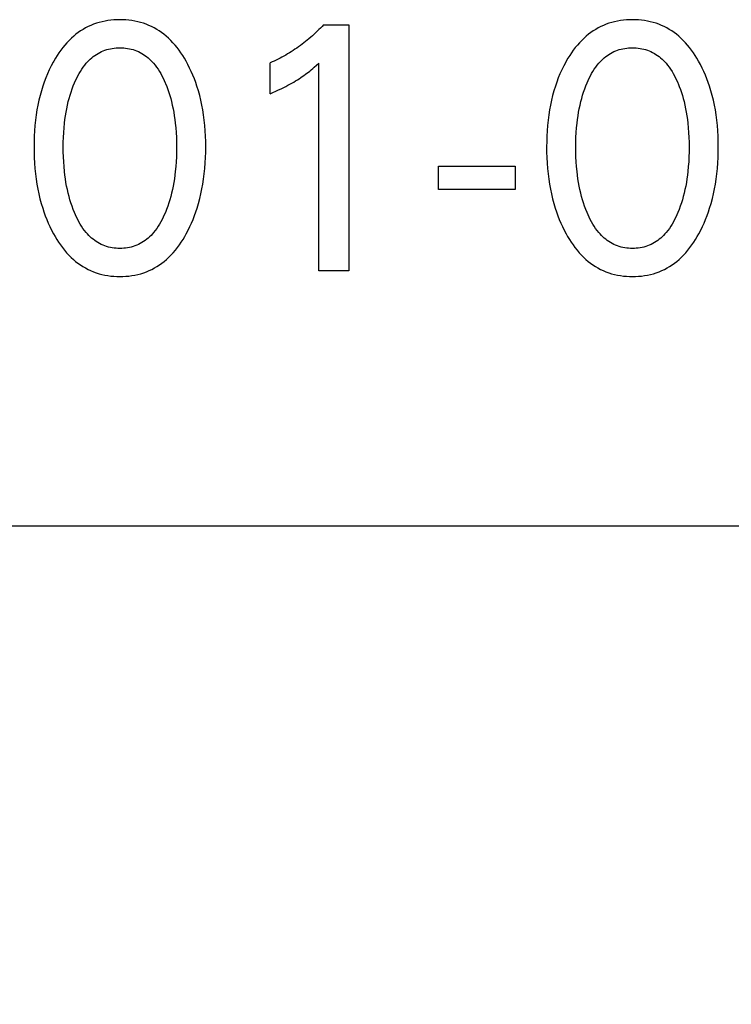
# Model space of a CAD drawing. Extents: x 0 to 594, y 0 to 420.
# Drawn here: x 265 to 270, y 207 to 213 of the extents above; entities that cross this region are included whole.
import ezdxf
from ezdxf.enums import TextEntityAlignment as Align

# ---------------------------------------------------------------- set-up
doc = ezdxf.new("R2010")
doc.units = 0
doc.header["$LTSCALE"] = 32.67
doc.layers.add('10000_FRONT', color=7, linetype='CONTINUOUS')
doc.layers.add('10100_DIM_FRONT', color=7, linetype='CONTINUOUS')
doc.dimstyles.get("Standard").update_dxf_attribs({"dimtxt": 2.5, "dimasz": 2.5, "dimexe": 1.25, "dimexo": 0.625, "dimtad": 1, "dimcen": 2.5, "dimazin": 3, "dimtfac": 1, "dimtmove": 0, "dimatfit": 3})

# ---------------------------------------------------------------- blocks, each defined once
blk = doc.blocks.new('*D2')
at = {"layer": '10100_DIM_FRONT', "color": 7, "linetype": 'CONTINUOUS'}
for p, q in [((285.2407, 212.7757), (285.2407, 199.9268)), ((245.2407, 209.9757), (245.2407, 199.9268)), ((245.2407, 201.9268), (265.2407, 201.9268)), ((285.2407, 201.9268), (265.2407, 201.9268))]:
    blk.add_line(p, q, dxfattribs=at)
for points in [[(248.7407, 202.4268), (245.2407, 201.9268), (248.7407, 201.4268)], [(281.7407, 201.4268), (285.2407, 201.9268), (281.7407, 202.4268)]]:
    blk.add_solid(points, dxfattribs=at)
blk.add_text('40', height=3.5, dxfattribs=at).set_placement((262.6685, 202.8018), (268.1685, 202.8018), align=Align.FIT)

msp = doc.modelspace()

# ---------------------------------------------------------------- linework, layer by layer
at = {"layer": '10000_FRONT', "color": 7, "linetype": 'CONTINUOUS'}
for p, q in [((265.5283, 213.4119), (265.5102, 213.4035)), ((265.5467, 213.4194), (265.5283, 213.4119)), ((265.566, 213.4263), (265.5467, 213.4194)), ((265.5856, 213.4322), (265.566, 213.4263)), ((265.6054, 213.4373), (265.5856, 213.4322)), ((265.6255, 213.4416), (265.6054, 213.4373)), ((265.6457, 213.445), (265.6255, 213.4416)), ((265.6661, 213.4477), (265.6457, 213.445)), ((265.6866, 213.4495), (265.6661, 213.4477)), ((265.7072, 213.4506), (265.6866, 213.4495)), ((265.7278, 213.451), (265.7072, 213.4506)), ((265.7485, 213.4507), (265.7278, 213.451)), ((265.7691, 213.4496), (265.7485, 213.4507)), ((265.7896, 213.4477), (265.7691, 213.4496)), ((265.8101, 213.4451), (265.7896, 213.4477)), ((265.8304, 213.4416), (265.8101, 213.4451)), ((265.8505, 213.4374), (265.8304, 213.4416)), ((265.8704, 213.4323), (265.8505, 213.4374)), ((265.89, 213.4263), (265.8704, 213.4323)), ((265.9094, 213.4194), (265.89, 213.4263)), ((265.9278, 213.4119), (265.9094, 213.4194)), ((265.9459, 213.4035), (265.9278, 213.4119)), ((267.1272, 213.4161), (267.1166, 213.4048)), ((267.1272, 213.4161), (267.3007, 213.4161)), ((267.3007, 213.4161), (267.3007, 211.7257)), ((269.0502, 213.4119), (269.0321, 213.4035)), ((269.0687, 213.4194), (269.0502, 213.4119)), ((269.0879, 213.4263), (269.0687, 213.4194)), ((269.1075, 213.4322), (269.0879, 213.4263)), ((269.1274, 213.4373), (269.1075, 213.4322)), ((269.1474, 213.4416), (269.1274, 213.4373)), ((269.1677, 213.445), (269.1474, 213.4416)), ((269.1881, 213.4477), (269.1677, 213.445)), ((269.2086, 213.4495), (269.1881, 213.4477)), ((269.2291, 213.4506), (269.2086, 213.4495)), ((269.2497, 213.451), (269.2291, 213.4506)), ((269.2704, 213.4507), (269.2497, 213.451)), ((269.291, 213.4496), (269.2704, 213.4507)), ((269.3116, 213.4477), (269.291, 213.4496)), ((269.332, 213.4451), (269.3116, 213.4477)), ((269.3523, 213.4416), (269.332, 213.4451)), ((269.3724, 213.4374), (269.3523, 213.4416)), ((269.3923, 213.4323), (269.3724, 213.4374)), ((269.412, 213.4263), (269.3923, 213.4323)), ((269.4313, 213.4194), (269.412, 213.4263)), ((269.4497, 213.4119), (269.4313, 213.4194)), ((269.4679, 213.4035), (269.4497, 213.4119)), ((265.4257, 213.3505), (265.4102, 213.3378)), ((265.4417, 213.3625), (265.4257, 213.3505)), ((265.4582, 213.3738), (265.4417, 213.3625)), ((265.4751, 213.3844), (265.4582, 213.3738)), ((265.4925, 213.3944), (265.4751, 213.3844)), ((265.5102, 213.4035), (265.4925, 213.3944)), ((265.9637, 213.3944), (265.9459, 213.4035)), ((265.981, 213.3845), (265.9637, 213.3944)), ((265.9979, 213.3738), (265.981, 213.3845)), ((266.0144, 213.3625), (265.9979, 213.3738)), ((266.0304, 213.3505), (266.0144, 213.3625)), ((266.0459, 213.3379), (266.0304, 213.3505)), ((267.0617, 213.3509), (267.0502, 213.3405)), ((267.073, 213.3614), (267.0617, 213.3509)), ((267.0841, 213.372), (267.073, 213.3614)), ((267.0951, 213.3828), (267.0841, 213.372)), ((267.1059, 213.3938), (267.0951, 213.3828)), ((267.1166, 213.4048), (267.1059, 213.3938)), ((268.9477, 213.3505), (268.9322, 213.3378)), ((268.9637, 213.3625), (268.9477, 213.3505)), ((268.9801, 213.3738), (268.9637, 213.3625)), ((268.997, 213.3844), (268.9801, 213.3738)), ((269.0144, 213.3944), (268.997, 213.3844)), ((269.0321, 213.4035), (269.0144, 213.3944)), ((269.4856, 213.3944), (269.4679, 213.4035)), ((269.5029, 213.3845), (269.4856, 213.3944)), ((269.5199, 213.3738), (269.5029, 213.3845)), ((269.5363, 213.3625), (269.5199, 213.3738)), ((269.5523, 213.3505), (269.5363, 213.3625)), ((269.5678, 213.3379), (269.5523, 213.3505)), ((265.3491, 213.2765), (265.3351, 213.2593)), ((265.3639, 213.2932), (265.3491, 213.2765)), ((265.3792, 213.3092), (265.3639, 213.2932)), ((265.3953, 213.3246), (265.3792, 213.3092)), ((265.4102, 213.3378), (265.3953, 213.3246)), ((266.0608, 213.3246), (266.0459, 213.3379)), ((266.0768, 213.3092), (266.0608, 213.3246)), ((266.0921, 213.2932), (266.0768, 213.3092)), ((266.1068, 213.2765), (266.0921, 213.2932)), ((266.1208, 213.2593), (266.1068, 213.2765)), ((266.9797, 213.2825), (266.9677, 213.2736)), ((266.9917, 213.2917), (266.9797, 213.2825)), ((267.0035, 213.301), (266.9917, 213.2917)), ((267.0151, 213.3104), (267.0035, 213.301)), ((267.027, 213.3203), (267.0151, 213.3104)), ((267.0387, 213.3303), (267.027, 213.3203)), ((267.0502, 213.3405), (267.0387, 213.3303)), ((268.8711, 213.2765), (268.857, 213.2593)), ((268.8858, 213.2932), (268.8711, 213.2765)), ((268.9012, 213.3092), (268.8858, 213.2932)), ((268.9172, 213.3246), (268.9012, 213.3092)), ((268.9322, 213.3378), (268.9172, 213.3246)), ((269.5828, 213.3246), (269.5678, 213.3379)), ((269.5988, 213.3092), (269.5828, 213.3246)), ((269.6141, 213.2932), (269.5988, 213.3092)), ((269.6287, 213.2765), (269.6141, 213.2932)), ((269.6427, 213.2593), (269.6287, 213.2765)), ((265.3087, 213.2234), (265.2964, 213.2048)), ((265.3216, 213.2416), (265.3087, 213.2234)), ((265.3351, 213.2593), (265.3216, 213.2416)), ((265.5554, 213.2051), (265.5662, 213.2125)), ((265.5662, 213.2125), (265.5774, 213.2194)), ((265.5774, 213.2194), (265.5889, 213.2258)), ((265.5889, 213.2258), (265.6007, 213.2316)), ((265.6007, 213.2316), (265.6126, 213.2368)), ((265.6126, 213.2368), (265.6248, 213.2414)), ((265.6248, 213.2414), (265.6372, 213.2454)), ((265.6372, 213.2454), (265.6498, 213.2489)), ((265.6498, 213.2489), (265.6626, 213.2518)), ((265.6626, 213.2518), (265.6755, 213.2541)), ((265.6755, 213.2541), (265.6885, 213.2559)), ((265.6885, 213.2559), (265.7015, 213.2572)), ((265.7015, 213.2572), (265.7147, 213.258)), ((265.7147, 213.258), (265.7278, 213.2582)), ((265.7278, 213.2582), (265.741, 213.258)), ((265.741, 213.258), (265.7541, 213.2572)), ((265.7541, 213.2572), (265.7672, 213.2559)), ((265.7672, 213.2559), (265.7802, 213.2541)), ((265.7802, 213.2541), (265.7931, 213.2518)), ((265.7931, 213.2518), (265.8058, 213.2489)), ((265.8058, 213.2489), (265.8184, 213.2454)), ((265.8184, 213.2454), (265.8308, 213.2414)), ((265.8308, 213.2414), (265.843, 213.2368)), ((265.843, 213.2368), (265.8549, 213.2316)), ((265.8549, 213.2316), (265.8667, 213.2258)), ((265.8667, 213.2258), (265.8782, 213.2194)), ((265.8782, 213.2194), (265.8894, 213.2125)), ((265.8894, 213.2125), (265.9003, 213.2051)), ((266.1342, 213.2416), (266.1208, 213.2593)), ((266.147, 213.2234), (266.1342, 213.2416)), ((266.1593, 213.2048), (266.147, 213.2234)), ((266.8802, 213.2156), (266.8673, 213.2081)), ((266.893, 213.2233), (266.8802, 213.2156)), ((266.9057, 213.2312), (266.893, 213.2233)), ((266.9183, 213.2394), (266.9057, 213.2312)), ((266.9309, 213.2477), (266.9183, 213.2394)), ((266.9433, 213.2561), (266.9309, 213.2477)), ((266.9555, 213.2648), (266.9433, 213.2561)), ((266.9677, 213.2736), (266.9555, 213.2648)), ((268.8307, 213.2234), (268.8184, 213.2048)), ((268.8435, 213.2416), (268.8307, 213.2234)), ((268.857, 213.2593), (268.8435, 213.2416)), ((269.0773, 213.2051), (269.0882, 213.2125)), ((269.0882, 213.2125), (269.0994, 213.2194)), ((269.0994, 213.2194), (269.1109, 213.2258)), ((269.1109, 213.2258), (269.1226, 213.2316)), ((269.1226, 213.2316), (269.1346, 213.2368)), ((269.1346, 213.2368), (269.1468, 213.2414)), ((269.1468, 213.2414), (269.1592, 213.2454)), ((269.1592, 213.2454), (269.1718, 213.2489)), ((269.1718, 213.2489), (269.1845, 213.2518)), ((269.1845, 213.2518), (269.1974, 213.2541)), ((269.1974, 213.2541), (269.2104, 213.2559)), ((269.2104, 213.2559), (269.2235, 213.2572)), ((269.2235, 213.2572), (269.2366, 213.258)), ((269.2366, 213.258), (269.2497, 213.2582)), ((269.2497, 213.2582), (269.2629, 213.258)), ((269.2629, 213.258), (269.276, 213.2572)), ((269.276, 213.2572), (269.2891, 213.2559)), ((269.2891, 213.2559), (269.3021, 213.2541)), ((269.3021, 213.2541), (269.315, 213.2518)), ((269.315, 213.2518), (269.3277, 213.2489)), ((269.3277, 213.2489), (269.3403, 213.2454)), ((269.3403, 213.2454), (269.3527, 213.2414)), ((269.3527, 213.2414), (269.3649, 213.2368)), ((269.3649, 213.2368), (269.3768, 213.2316)), ((269.3768, 213.2316), (269.3886, 213.2258)), ((269.3886, 213.2258), (269.4001, 213.2194)), ((269.4001, 213.2194), (269.4113, 213.2125)), ((269.4113, 213.2125), (269.4222, 213.2051)), ((269.6562, 213.2416), (269.6427, 213.2593)), ((269.669, 213.2234), (269.6562, 213.2416)), ((269.6812, 213.2048), (269.669, 213.2234)), ((265.2695, 213.1595), (265.2554, 213.133)), ((265.2735, 213.1667), (265.2695, 213.1595)), ((265.2847, 213.1859), (265.2735, 213.1667)), ((265.2964, 213.2048), (265.2847, 213.1859)), ((265.4858, 213.1383), (265.497, 213.1517)), ((265.497, 213.1517), (265.5058, 213.1615)), ((265.5058, 213.1615), (265.515, 213.1709)), ((265.515, 213.1709), (265.5246, 213.1801)), ((265.5246, 213.1801), (265.5345, 213.1888)), ((265.5345, 213.1888), (265.5448, 213.1972)), ((265.5448, 213.1972), (265.5554, 213.2051)), ((265.9003, 213.2051), (265.9108, 213.1972)), ((265.9108, 213.1972), (265.9211, 213.1888)), ((265.9211, 213.1888), (265.931, 213.1801)), ((265.931, 213.1801), (265.9406, 213.1709)), ((265.9406, 213.1709), (265.9498, 213.1615)), ((265.9498, 213.1615), (265.9587, 213.1517)), ((265.9587, 213.1517), (265.9698, 213.1383)), ((266.171, 213.1859), (266.1593, 213.2048)), ((266.1821, 213.1667), (266.171, 213.1859)), ((266.195, 213.143), (266.1821, 213.1667)), ((266.2072, 213.1189), (266.195, 213.143)), ((266.7743, 213.1606), (266.7607, 213.1546)), ((266.7607, 212.9426), (266.7607, 213.1546)), ((266.7879, 213.1668), (266.7743, 213.1606)), ((266.8014, 213.1732), (266.7879, 213.1668)), ((266.8148, 213.1798), (266.8014, 213.1732)), ((266.8281, 213.1866), (266.8148, 213.1798)), ((266.8413, 213.1935), (266.8281, 213.1866)), ((266.8543, 213.2007), (266.8413, 213.1935)), ((266.8673, 213.2081), (266.8543, 213.2007)), ((267.0794, 213.1386), (267.0957, 213.1534)), ((267.0957, 211.7257), (267.0957, 213.1534)), ((268.7914, 213.1595), (268.7773, 213.133)), ((268.7954, 213.1667), (268.7914, 213.1595)), ((268.8066, 213.1859), (268.7954, 213.1667)), ((268.8184, 213.2048), (268.8066, 213.1859)), ((269.0078, 213.1383), (269.0189, 213.1517)), ((269.0189, 213.1517), (269.0278, 213.1615)), ((269.0278, 213.1615), (269.037, 213.1709)), ((269.037, 213.1709), (269.0465, 213.1801)), ((269.0465, 213.1801), (269.0565, 213.1888)), ((269.0565, 213.1888), (269.0667, 213.1972)), ((269.0667, 213.1972), (269.0773, 213.2051)), ((269.4222, 213.2051), (269.4328, 213.1972)), ((269.4328, 213.1972), (269.443, 213.1888)), ((269.443, 213.1888), (269.4529, 213.1801)), ((269.4529, 213.1801), (269.4625, 213.1709)), ((269.4625, 213.1709), (269.4717, 213.1615)), ((269.4717, 213.1615), (269.4806, 213.1517)), ((269.4806, 213.1517), (269.4917, 213.1383)), ((269.6929, 213.1859), (269.6812, 213.2048)), ((269.7041, 213.1667), (269.6929, 213.1859)), ((269.717, 213.143), (269.7041, 213.1667)), ((269.7291, 213.1189), (269.717, 213.143)), ((265.2299, 213.0785), (265.2185, 213.0508)), ((265.2422, 213.1059), (265.2299, 213.0785)), ((265.2554, 213.133), (265.2422, 213.1059)), ((265.4389, 213.0655), (265.4473, 213.0807)), ((265.4473, 213.0807), (265.4561, 213.0957)), ((265.4561, 213.0957), (265.4654, 213.1103)), ((265.4654, 213.1103), (265.4753, 213.1245)), ((265.4753, 213.1245), (265.4858, 213.1383)), ((265.9698, 213.1383), (265.9803, 213.1245)), ((265.9803, 213.1245), (265.9902, 213.1103)), ((265.9902, 213.1103), (265.9995, 213.0957)), ((265.9995, 213.0957), (266.0084, 213.0807)), ((266.0084, 213.0807), (266.0167, 213.0655)), ((266.2186, 213.0946), (266.2072, 213.1189)), ((266.2294, 213.0699), (266.2186, 213.0946)), ((266.9925, 213.0683), (267.0036, 213.0763)), ((267.0036, 213.0763), (267.0132, 213.0835)), ((267.0132, 213.0835), (267.0227, 213.0908)), ((267.0227, 213.0908), (267.0321, 213.0983)), ((267.0321, 213.0983), (267.0425, 213.1067)), ((267.0425, 213.1067), (267.0527, 213.1153)), ((267.0527, 213.1153), (267.0628, 213.124)), ((267.0628, 213.124), (267.0794, 213.1386)), ((268.7518, 213.0785), (268.7404, 213.0508)), ((268.7641, 213.1059), (268.7518, 213.0785)), ((268.7773, 213.133), (268.7641, 213.1059)), ((268.9609, 213.0655), (268.9692, 213.0807)), ((268.9692, 213.0807), (268.978, 213.0957)), ((268.978, 213.0957), (268.9874, 213.1103)), ((268.9874, 213.1103), (268.9973, 213.1245)), ((268.9973, 213.1245), (269.0078, 213.1383)), ((269.4917, 213.1383), (269.5022, 213.1245)), ((269.5022, 213.1245), (269.5121, 213.1103)), ((269.5121, 213.1103), (269.5215, 213.0957)), ((269.5215, 213.0957), (269.5303, 213.0807)), ((269.5303, 213.0807), (269.5386, 213.0655)), ((269.7406, 213.0946), (269.7291, 213.1189)), ((269.7513, 213.0699), (269.7406, 213.0946)), ((265.2079, 213.0227), (265.1982, 212.9942)), ((265.2185, 213.0508), (265.2079, 213.0227)), ((265.4079, 212.9973), (265.4166, 213.0185)), ((265.4166, 213.0185), (265.4236, 213.0343)), ((265.4236, 213.0343), (265.4311, 213.05)), ((265.4311, 213.05), (265.4389, 213.0655)), ((266.0167, 213.0655), (266.0246, 213.05)), ((266.0246, 213.05), (266.032, 213.0343)), ((266.032, 213.0343), (266.039, 213.0185)), ((266.039, 213.0185), (266.0414, 213.0129)), ((266.0414, 213.0129), (266.0496, 212.9926)), ((266.2394, 213.0449), (266.2294, 213.0699)), ((266.2488, 213.0197), (266.2394, 213.0449)), ((266.2575, 212.9942), (266.2488, 213.0197)), ((266.882, 213.0005), (266.8956, 213.0078)), ((266.8956, 213.0078), (266.909, 213.0153)), ((266.909, 213.0153), (266.9224, 213.023)), ((266.9224, 213.023), (266.9356, 213.0309)), ((266.9356, 213.0309), (266.9472, 213.0381)), ((266.9472, 213.0381), (266.9587, 213.0454)), ((266.9587, 213.0454), (266.9701, 213.0529)), ((266.9701, 213.0529), (266.9814, 213.0605)), ((266.9814, 213.0605), (266.9925, 213.0683)), ((268.7298, 213.0227), (268.7201, 212.9942)), ((268.7404, 213.0508), (268.7298, 213.0227)), ((268.9298, 212.9973), (268.9385, 213.0185)), ((268.9385, 213.0185), (268.9456, 213.0343)), ((268.9456, 213.0343), (268.953, 213.05)), ((268.953, 213.05), (268.9609, 213.0655)), ((269.5386, 213.0655), (269.5465, 213.05)), ((269.5465, 213.05), (269.5539, 213.0343)), ((269.5539, 213.0343), (269.5609, 213.0185)), ((269.5609, 213.0185), (269.5633, 213.0129)), ((269.5633, 213.0129), (269.5715, 212.9926)), ((269.7613, 213.0449), (269.7513, 213.0699)), ((269.7707, 213.0197), (269.7613, 213.0449)), ((269.7794, 212.9942), (269.7707, 213.0197)), ((265.1883, 212.9622), (265.1793, 212.9298)), ((265.1982, 212.9942), (265.1883, 212.9622)), ((265.3854, 212.9325), (265.3923, 212.9543)), ((265.3923, 212.9543), (265.3998, 212.9759)), ((265.3998, 212.9759), (265.4079, 212.9973)), ((266.0496, 212.9926), (266.0572, 212.9721)), ((266.0572, 212.9721), (266.0643, 212.9514)), ((266.0643, 212.9514), (266.0708, 212.9306)), ((266.2674, 212.9622), (266.2575, 212.9942)), ((266.2763, 212.9298), (266.2674, 212.9622)), ((266.7607, 212.9426), (266.7796, 212.9509)), ((266.7796, 212.9509), (266.7985, 212.9595)), ((266.7985, 212.9595), (266.8173, 212.9682)), ((266.8173, 212.9682), (266.8361, 212.9772)), ((266.8361, 212.9772), (266.8547, 212.9863)), ((266.8547, 212.9863), (266.8684, 212.9933)), ((266.8684, 212.9933), (266.882, 213.0005)), ((268.7102, 212.9622), (268.7013, 212.9298)), ((268.7201, 212.9942), (268.7102, 212.9622)), ((268.9073, 212.9325), (268.9142, 212.9543)), ((268.9142, 212.9543), (268.9217, 212.9759)), ((268.9217, 212.9759), (268.9298, 212.9973)), ((269.5715, 212.9926), (269.5791, 212.9721)), ((269.5791, 212.9721), (269.5862, 212.9514)), ((269.5862, 212.9514), (269.5927, 212.9306)), ((269.7893, 212.9622), (269.7794, 212.9942)), ((269.7982, 212.9298), (269.7893, 212.9622)), ((265.1714, 212.8972), (265.1644, 212.8644)), ((265.1793, 212.9298), (265.1714, 212.8972)), ((265.3675, 212.8642), (265.3732, 212.8885)), ((265.3732, 212.8885), (265.379, 212.9106)), ((265.379, 212.9106), (265.3854, 212.9325)), ((266.0708, 212.9306), (266.0768, 212.9096)), ((266.0768, 212.9096), (266.0824, 212.8885)), ((266.0824, 212.8885), (266.0881, 212.8642)), ((266.2842, 212.8972), (266.2763, 212.9298)), ((266.2913, 212.8644), (266.2842, 212.8972)), ((268.6933, 212.8972), (268.6863, 212.8644)), ((268.7013, 212.9298), (268.6933, 212.8972)), ((268.8894, 212.8642), (268.8952, 212.8885)), ((268.8952, 212.8885), (268.901, 212.9106)), ((268.901, 212.9106), (268.9073, 212.9325)), ((269.5927, 212.9306), (269.5988, 212.9096)), ((269.5988, 212.9096), (269.6043, 212.8885)), ((269.6043, 212.8885), (269.6101, 212.8642)), ((269.8062, 212.8972), (269.7982, 212.9298)), ((269.8132, 212.8644), (269.8062, 212.8972)), ((265.1582, 212.8314), (265.153, 212.7983)), ((265.1644, 212.8644), (265.1582, 212.8314)), ((265.3537, 212.7906), (265.3577, 212.8152)), ((265.3577, 212.8152), (265.3623, 212.8398)), ((265.3623, 212.8398), (265.3675, 212.8642)), ((266.0881, 212.8642), (266.0933, 212.8398)), ((266.0933, 212.8398), (266.0979, 212.8152)), ((266.0979, 212.8152), (266.1019, 212.7906)), ((266.2974, 212.8314), (266.2913, 212.8644)), ((266.3026, 212.7983), (266.2974, 212.8314)), ((268.6802, 212.8314), (268.6749, 212.7983)), ((268.6863, 212.8644), (268.6802, 212.8314)), ((268.8756, 212.7906), (268.8797, 212.8152)), ((268.8797, 212.8152), (268.8843, 212.8398)), ((268.8843, 212.8398), (268.8894, 212.8642)), ((269.6101, 212.8642), (269.6152, 212.8398)), ((269.6152, 212.8398), (269.6198, 212.8152)), ((269.6198, 212.8152), (269.6238, 212.7906)), ((269.8193, 212.8314), (269.8132, 212.8644)), ((269.8246, 212.7983), (269.8193, 212.8314)), ((265.1482, 212.7619), (265.1444, 212.7254)), ((265.153, 212.7983), (265.1482, 212.7619)), ((265.344, 212.7082), (265.3472, 212.7411)), ((265.3472, 212.7411), (265.3502, 212.7659)), ((265.3502, 212.7659), (265.3537, 212.7906)), ((266.1019, 212.7906), (266.1054, 212.7659)), ((266.1054, 212.7659), (266.1084, 212.7411)), ((266.1084, 212.7411), (266.1116, 212.7082)), ((266.3074, 212.7619), (266.3026, 212.7983)), ((266.3112, 212.7254), (266.3074, 212.7619)), ((268.6701, 212.7619), (268.6663, 212.7254)), ((268.6749, 212.7983), (268.6701, 212.7619)), ((268.8659, 212.7082), (268.8691, 212.7411)), ((268.8691, 212.7411), (268.8721, 212.7659)), ((268.8721, 212.7659), (268.8756, 212.7906)), ((269.6238, 212.7906), (269.6273, 212.7659)), ((269.6273, 212.7659), (269.6303, 212.7411)), ((269.6303, 212.7411), (269.6336, 212.7082)), ((269.8293, 212.7619), (269.8246, 212.7983)), ((269.8331, 212.7254), (269.8293, 212.7619)), ((265.1415, 212.6888), (265.1395, 212.6521)), ((265.1444, 212.7254), (265.1415, 212.6888)), ((265.3399, 212.6423), (265.3415, 212.6753)), ((265.3415, 212.6753), (265.344, 212.7082)), ((266.1116, 212.7082), (266.1141, 212.6753)), ((266.1141, 212.6753), (266.1158, 212.6423)), ((266.3141, 212.6888), (266.3112, 212.7254)), ((266.3161, 212.6521), (266.3141, 212.6888)), ((268.6635, 212.6888), (268.6615, 212.6521)), ((268.6663, 212.7254), (268.6635, 212.6888)), ((268.8618, 212.6423), (268.8635, 212.6753)), ((268.8635, 212.6753), (268.8659, 212.7082)), ((269.6336, 212.7082), (269.636, 212.6753)), ((269.636, 212.6753), (269.6377, 212.6423)), ((269.836, 212.6888), (269.8331, 212.7254)), ((269.838, 212.6521), (269.836, 212.6888)), ((265.1383, 212.6154), (265.1379, 212.5787)), ((265.1395, 212.6521), (265.1383, 212.6154)), ((265.3385, 212.5763), (265.3389, 212.6093)), ((265.3389, 212.6093), (265.3399, 212.6423)), ((266.1158, 212.6423), (266.1168, 212.6093)), ((266.1168, 212.6093), (266.1171, 212.5763)), ((266.3173, 212.6154), (266.3161, 212.6521)), ((266.3177, 212.5787), (266.3173, 212.6154)), ((268.6603, 212.6154), (268.6599, 212.5787)), ((268.6615, 212.6521), (268.6603, 212.6154)), ((268.8605, 212.5763), (268.8608, 212.6093)), ((268.8608, 212.6093), (268.8618, 212.6423)), ((269.6377, 212.6423), (269.6387, 212.6093)), ((269.6387, 212.6093), (269.639, 212.5763)), ((269.8392, 212.6154), (269.838, 212.6521)), ((269.8396, 212.5787), (269.8392, 212.6154)), ((265.1379, 212.5787), (265.1383, 212.5414)), ((265.1383, 212.5414), (265.1394, 212.5041)), ((265.3388, 212.5428), (265.3385, 212.5763)), ((265.3398, 212.5093), (265.3388, 212.5428)), ((266.1168, 212.5428), (266.1158, 212.5093)), ((266.1171, 212.5763), (266.1168, 212.5428)), ((266.3162, 212.5042), (266.3173, 212.5415)), ((266.3173, 212.5415), (266.3177, 212.5787)), ((268.6599, 212.5787), (268.6602, 212.5414)), ((268.6602, 212.5414), (268.6614, 212.5041)), ((268.8608, 212.5428), (268.8605, 212.5763)), ((268.8617, 212.5093), (268.8608, 212.5428)), ((269.6387, 212.5428), (269.6377, 212.5093)), ((269.639, 212.5763), (269.6387, 212.5428)), ((269.8381, 212.5042), (269.8393, 212.5415)), ((269.8393, 212.5415), (269.8396, 212.5787)), ((265.1394, 212.5041), (265.1414, 212.4668)), ((265.1414, 212.4668), (265.1443, 212.4296)), ((265.3415, 212.4759), (265.3398, 212.5093)), ((265.3439, 212.4425), (265.3415, 212.4759)), ((266.1142, 212.4759), (266.1117, 212.4425)), ((266.1158, 212.5093), (266.1142, 212.4759)), ((266.3113, 212.4299), (266.3142, 212.4671)), ((266.3142, 212.4671), (266.3162, 212.5042)), ((268.6614, 212.5041), (268.6633, 212.4668)), ((268.6633, 212.4668), (268.6662, 212.4296)), ((268.8634, 212.4759), (268.8617, 212.5093)), ((268.8658, 212.4425), (268.8634, 212.4759)), ((269.6361, 212.4759), (269.6337, 212.4425)), ((269.6377, 212.5093), (269.6361, 212.4759)), ((269.8333, 212.4299), (269.8361, 212.4671)), ((269.8361, 212.4671), (269.8381, 212.5042)), ((265.1443, 212.4296), (265.148, 212.3925)), ((265.3471, 212.4091), (265.3439, 212.4425)), ((265.3501, 212.3839), (265.3471, 212.4091)), ((266.1085, 212.4091), (266.1056, 212.3839)), ((266.1117, 212.4425), (266.1085, 212.4091)), ((266.3076, 212.3929), (266.3113, 212.4299)), ((267.9171, 212.2847), (267.9171, 212.445)), ((267.9171, 212.445), (268.4441, 212.445)), ((268.4441, 212.445), (268.4441, 212.2847)), ((268.6662, 212.4296), (268.67, 212.3925)), ((268.869, 212.4091), (268.8658, 212.4425)), ((268.872, 212.3839), (268.869, 212.4091)), ((269.6305, 212.4091), (269.6275, 212.3839)), ((269.6337, 212.4425), (269.6305, 212.4091)), ((269.8295, 212.3929), (269.8333, 212.4299)), ((265.148, 212.3925), (265.1528, 212.3554)), ((265.1528, 212.3554), (265.1579, 212.3218)), ((265.3535, 212.3588), (265.3501, 212.3839)), ((265.3575, 212.3338), (265.3535, 212.3588)), ((265.362, 212.3088), (265.3575, 212.3338)), ((266.0981, 212.3338), (266.0936, 212.3088)), ((266.1021, 212.3588), (266.0981, 212.3338)), ((266.1056, 212.3839), (266.1021, 212.3588)), ((266.2977, 212.3223), (266.3029, 212.356)), ((266.3029, 212.356), (266.3076, 212.3929)), ((268.67, 212.3925), (268.6747, 212.3554)), ((268.6747, 212.3554), (268.6798, 212.3218)), ((268.8754, 212.3588), (268.872, 212.3839)), ((268.8794, 212.3338), (268.8754, 212.3588)), ((268.8839, 212.3088), (268.8794, 212.3338)), ((269.6201, 212.3338), (269.6155, 212.3088)), ((269.624, 212.3588), (269.6201, 212.3338)), ((269.6275, 212.3839), (269.624, 212.3588)), ((269.8196, 212.3223), (269.8248, 212.356)), ((269.8248, 212.356), (269.8295, 212.3929)), ((265.1579, 212.3218), (265.1639, 212.2882)), ((265.1639, 212.2882), (265.1708, 212.2549)), ((265.3671, 212.284), (265.362, 212.3088)), ((265.3728, 212.2593), (265.3671, 212.284)), ((266.0885, 212.284), (266.0829, 212.2593)), ((266.0936, 212.3088), (266.0885, 212.284)), ((266.2848, 212.2554), (266.2917, 212.2888)), ((266.2917, 212.2888), (266.2977, 212.3223)), ((268.4441, 212.2847), (267.9171, 212.2847)), ((268.6798, 212.3218), (268.6859, 212.2882)), ((268.6859, 212.2882), (268.6928, 212.2549)), ((268.889, 212.284), (268.8839, 212.3088)), ((268.8947, 212.2593), (268.889, 212.284)), ((269.6105, 212.284), (269.6048, 212.2593)), ((269.6155, 212.3088), (269.6105, 212.284)), ((269.8067, 212.2554), (269.8136, 212.2888)), ((269.8136, 212.2888), (269.8196, 212.3223)), ((265.1708, 212.2549), (265.1787, 212.2217)), ((265.1787, 212.2217), (265.1874, 212.1888)), ((265.3785, 212.2368), (265.3728, 212.2593)), ((265.3847, 212.2145), (265.3785, 212.2368)), ((265.3915, 212.1923), (265.3847, 212.2145)), ((266.0709, 212.2145), (266.0641, 212.1923)), ((266.0772, 212.2368), (266.0709, 212.2145)), ((266.0829, 212.2593), (266.0772, 212.2368)), ((266.2682, 212.1894), (266.2769, 212.2223)), ((266.2769, 212.2223), (266.2848, 212.2554)), ((268.6928, 212.2549), (268.7006, 212.2217)), ((268.7006, 212.2217), (268.7094, 212.1888)), ((268.9004, 212.2368), (268.8947, 212.2593)), ((268.9067, 212.2145), (268.9004, 212.2368)), ((268.9135, 212.1923), (268.9067, 212.2145)), ((269.5928, 212.2145), (269.586, 212.1923)), ((269.5991, 212.2368), (269.5928, 212.2145)), ((269.6048, 212.2593), (269.5991, 212.2368)), ((269.7901, 212.1894), (269.7989, 212.2223)), ((269.7989, 212.2223), (269.8067, 212.2554)), ((265.1874, 212.1888), (265.1972, 212.1562)), ((265.1972, 212.1562), (265.2057, 212.1304)), ((265.2057, 212.1304), (265.2149, 212.1048)), ((265.3989, 212.1703), (265.3915, 212.1923)), ((265.4069, 212.1485), (265.3989, 212.1703)), ((265.4155, 212.1269), (265.4069, 212.1485)), ((265.4225, 212.1106), (265.4155, 212.1269)), ((266.0401, 212.1269), (266.0331, 212.1106)), ((266.0487, 212.1485), (266.0401, 212.1269)), ((266.0567, 212.1703), (266.0487, 212.1485)), ((266.0641, 212.1923), (266.0567, 212.1703)), ((266.2407, 212.1052), (266.2499, 212.1309)), ((266.2499, 212.1309), (266.2584, 212.1568)), ((266.2584, 212.1568), (266.2682, 212.1894)), ((268.7094, 212.1888), (268.7191, 212.1562)), ((268.7191, 212.1562), (268.7277, 212.1304)), ((268.7277, 212.1304), (268.7369, 212.1048)), ((268.9209, 212.1703), (268.9135, 212.1923)), ((268.9288, 212.1485), (268.9209, 212.1703)), ((268.9375, 212.1269), (268.9288, 212.1485)), ((268.9445, 212.1106), (268.9375, 212.1269)), ((269.562, 212.1269), (269.555, 212.1106)), ((269.5706, 212.1485), (269.562, 212.1269)), ((269.5786, 212.1703), (269.5706, 212.1485)), ((269.586, 212.1923), (269.5786, 212.1703)), ((269.7626, 212.1052), (269.7718, 212.1309)), ((269.7718, 212.1309), (269.7803, 212.1568)), ((269.7803, 212.1568), (269.7901, 212.1894)), ((265.2149, 212.1048), (265.2248, 212.0795)), ((265.2248, 212.0795), (265.2354, 212.0544)), ((265.4299, 212.0945), (265.4225, 212.1106)), ((265.4378, 212.0785), (265.4299, 212.0945)), ((265.4461, 212.0629), (265.4378, 212.0785)), ((265.4549, 212.0475), (265.4461, 212.0629)), ((266.0095, 212.0629), (266.0007, 212.0475)), ((266.0178, 212.0785), (266.0095, 212.0629)), ((266.0257, 212.0945), (266.0178, 212.0785)), ((266.0331, 212.1106), (266.0257, 212.0945)), ((266.2203, 212.0547), (266.2308, 212.0798)), ((266.2308, 212.0798), (266.2407, 212.1052)), ((268.7369, 212.1048), (268.7467, 212.0795)), ((268.7467, 212.0795), (268.7573, 212.0544)), ((268.9519, 212.0945), (268.9445, 212.1106)), ((268.9597, 212.0785), (268.9519, 212.0945)), ((268.968, 212.0629), (268.9597, 212.0785)), ((268.9769, 212.0475), (268.968, 212.0629)), ((269.5314, 212.0629), (269.5226, 212.0475)), ((269.5398, 212.0785), (269.5314, 212.0629)), ((269.5476, 212.0945), (269.5398, 212.0785)), ((269.555, 212.1106), (269.5476, 212.0945)), ((269.7422, 212.0547), (269.7527, 212.0798)), ((269.7527, 212.0798), (269.7626, 212.1052)), ((265.2354, 212.0544), (265.2466, 212.0297)), ((265.2466, 212.0297), (265.2586, 212.0052)), ((265.2586, 212.0052), (265.2713, 211.9811)), ((265.4643, 212.0324), (265.4549, 212.0475)), ((265.4743, 212.0178), (265.4643, 212.0324)), ((265.4848, 212.0035), (265.4743, 212.0178)), ((265.496, 211.9897), (265.4848, 212.0035)), ((265.9708, 212.0035), (265.9596, 211.9897)), ((265.9814, 212.0178), (265.9708, 212.0035)), ((265.9913, 212.0324), (265.9814, 212.0178)), ((266.0007, 212.0475), (265.9913, 212.0324)), ((266.1843, 211.9811), (266.197, 212.0053)), ((266.197, 212.0053), (266.209, 212.0298)), ((266.209, 212.0298), (266.2203, 212.0547)), ((268.7573, 212.0544), (268.7685, 212.0297)), ((268.7685, 212.0297), (268.7805, 212.0052)), ((268.7805, 212.0052), (268.7932, 211.9811)), ((268.9862, 212.0324), (268.9769, 212.0475)), ((268.9962, 212.0178), (268.9862, 212.0324)), ((269.0067, 212.0035), (268.9962, 212.0178)), ((269.0179, 211.9897), (269.0067, 212.0035)), ((269.4927, 212.0035), (269.4815, 211.9897)), ((269.5033, 212.0178), (269.4927, 212.0035)), ((269.5132, 212.0324), (269.5033, 212.0178)), ((269.5226, 212.0475), (269.5132, 212.0324)), ((269.7062, 211.9811), (269.719, 212.0053)), ((269.719, 212.0053), (269.7309, 212.0298)), ((269.7309, 212.0298), (269.7422, 212.0547)), ((265.2713, 211.9811), (265.2825, 211.9613)), ((265.2825, 211.9613), (265.2942, 211.9418)), ((265.2942, 211.9418), (265.3065, 211.9226)), ((265.5048, 211.9796), (265.496, 211.9897)), ((265.5141, 211.9699), (265.5048, 211.9796)), ((265.5236, 211.9605), (265.5141, 211.9699)), ((265.5336, 211.9515), (265.5236, 211.9605)), ((265.5439, 211.9429), (265.5336, 211.9515)), ((265.5545, 211.9348), (265.5439, 211.9429)), ((265.5654, 211.9271), (265.5545, 211.9348)), ((265.5767, 211.92), (265.5654, 211.9271)), ((265.8902, 211.9271), (265.879, 211.92)), ((265.9012, 211.9348), (265.8902, 211.9271)), ((265.9118, 211.9429), (265.9012, 211.9348)), ((265.922, 211.9515), (265.9118, 211.9429)), ((265.932, 211.9605), (265.922, 211.9515)), ((265.9416, 211.9699), (265.932, 211.9605)), ((265.9508, 211.9796), (265.9416, 211.9699)), ((265.9596, 211.9897), (265.9508, 211.9796)), ((266.1493, 211.9226), (266.1615, 211.9418)), ((266.1615, 211.9418), (266.1732, 211.9613)), ((266.1732, 211.9613), (266.1843, 211.9811)), ((268.7932, 211.9811), (268.8044, 211.9613)), ((268.8044, 211.9613), (268.8161, 211.9418)), ((268.8161, 211.9418), (268.8284, 211.9226)), ((269.0268, 211.9796), (269.0179, 211.9897)), ((269.036, 211.9699), (269.0268, 211.9796)), ((269.0456, 211.9605), (269.036, 211.9699)), ((269.0555, 211.9515), (269.0456, 211.9605)), ((269.0658, 211.9429), (269.0555, 211.9515)), ((269.0764, 211.9348), (269.0658, 211.9429)), ((269.0873, 211.9271), (269.0764, 211.9348)), ((269.0986, 211.92), (269.0873, 211.9271)), ((269.4121, 211.9271), (269.4009, 211.92)), ((269.4231, 211.9348), (269.4121, 211.9271)), ((269.4337, 211.9429), (269.4231, 211.9348)), ((269.444, 211.9515), (269.4337, 211.9429)), ((269.4539, 211.9605), (269.444, 211.9515)), ((269.4635, 211.9699), (269.4539, 211.9605)), ((269.4727, 211.9796), (269.4635, 211.9699)), ((269.4815, 211.9897), (269.4727, 211.9796)), ((269.6712, 211.9226), (269.6835, 211.9418)), ((269.6835, 211.9418), (269.6951, 211.9613)), ((269.6951, 211.9613), (269.7062, 211.9811)), ((265.3065, 211.9226), (265.3193, 211.9038)), ((265.3193, 211.9038), (265.3328, 211.8855)), ((265.3328, 211.8855), (265.3469, 211.8677)), ((265.3469, 211.8677), (265.3617, 211.8505)), ((265.5882, 211.9134), (265.5767, 211.92)), ((265.6001, 211.9074), (265.5882, 211.9134)), ((265.6121, 211.902), (265.6001, 211.9074)), ((265.6243, 211.8973), (265.6121, 211.902)), ((265.6367, 211.8932), (265.6243, 211.8973)), ((265.6494, 211.8896), (265.6367, 211.8932)), ((265.6622, 211.8866), (265.6494, 211.8896)), ((265.6751, 211.8842), (265.6622, 211.8866)), ((265.6882, 211.8823), (265.6751, 211.8842)), ((265.7014, 211.881), (265.6882, 211.8823)), ((265.7146, 211.8802), (265.7014, 211.881)), ((265.7278, 211.8799), (265.7146, 211.8802)), ((265.7411, 211.8802), (265.7278, 211.8799)), ((265.7543, 211.881), (265.7411, 211.8802)), ((265.7674, 211.8823), (265.7543, 211.881)), ((265.7805, 211.8842), (265.7674, 211.8823)), ((265.7934, 211.8866), (265.7805, 211.8842)), ((265.8063, 211.8896), (265.7934, 211.8866)), ((265.8189, 211.8932), (265.8063, 211.8896)), ((265.8313, 211.8973), (265.8189, 211.8932)), ((265.8436, 211.902), (265.8313, 211.8973)), ((265.8555, 211.9074), (265.8436, 211.902)), ((265.8674, 211.9134), (265.8555, 211.9074)), ((265.879, 211.92), (265.8674, 211.9134)), ((266.0943, 211.8504), (266.109, 211.8677)), ((266.109, 211.8677), (266.1231, 211.8855)), ((266.1231, 211.8855), (266.1365, 211.9038)), ((266.1365, 211.9038), (266.1493, 211.9226)), ((268.8284, 211.9226), (268.8413, 211.9038)), ((268.8413, 211.9038), (268.8547, 211.8855)), ((268.8547, 211.8855), (268.8689, 211.8677)), ((268.8689, 211.8677), (268.8836, 211.8505)), ((269.1102, 211.9134), (269.0986, 211.92)), ((269.122, 211.9074), (269.1102, 211.9134)), ((269.134, 211.902), (269.122, 211.9074)), ((269.1462, 211.8973), (269.134, 211.902)), ((269.1587, 211.8932), (269.1462, 211.8973)), ((269.1713, 211.8896), (269.1587, 211.8932)), ((269.1841, 211.8866), (269.1713, 211.8896)), ((269.1971, 211.8842), (269.1841, 211.8866)), ((269.2101, 211.8823), (269.1971, 211.8842)), ((269.2233, 211.881), (269.2101, 211.8823)), ((269.2365, 211.8802), (269.2233, 211.881)), ((269.2497, 211.8799), (269.2365, 211.8802)), ((269.263, 211.8802), (269.2497, 211.8799)), ((269.2762, 211.881), (269.263, 211.8802)), ((269.2893, 211.8823), (269.2762, 211.881)), ((269.3024, 211.8842), (269.2893, 211.8823)), ((269.3154, 211.8866), (269.3024, 211.8842)), ((269.3282, 211.8896), (269.3154, 211.8866)), ((269.3408, 211.8932), (269.3282, 211.8896)), ((269.3533, 211.8973), (269.3408, 211.8932)), ((269.3655, 211.902), (269.3533, 211.8973)), ((269.3775, 211.9074), (269.3655, 211.902)), ((269.3893, 211.9134), (269.3775, 211.9074)), ((269.4009, 211.92), (269.3893, 211.9134)), ((269.6162, 211.8504), (269.6309, 211.8677)), ((269.6309, 211.8677), (269.645, 211.8855)), ((269.645, 211.8855), (269.6584, 211.9038)), ((269.6584, 211.9038), (269.6712, 211.9226)), ((265.3617, 211.8505), (265.3772, 211.8338)), ((265.3772, 211.8338), (265.3934, 211.8178)), ((265.3934, 211.8178), (265.4083, 211.8042)), ((265.4083, 211.8042), (265.4238, 211.7912)), ((265.4238, 211.7912), (265.4399, 211.7788)), ((266.0163, 211.7788), (266.0323, 211.7912)), ((266.0323, 211.7912), (266.0478, 211.8042)), ((266.0478, 211.8042), (266.0628, 211.8178)), ((266.0628, 211.8178), (266.0789, 211.8338)), ((266.0789, 211.8338), (266.0943, 211.8504)), ((268.8836, 211.8505), (268.8991, 211.8338)), ((268.8991, 211.8338), (268.9153, 211.8178)), ((268.9153, 211.8178), (268.9302, 211.8042)), ((268.9302, 211.8042), (268.9458, 211.7912)), ((268.9458, 211.7912), (268.9618, 211.7788)), ((269.5382, 211.7788), (269.5542, 211.7912)), ((269.5542, 211.7912), (269.5697, 211.8042)), ((269.5697, 211.8042), (269.5847, 211.8178)), ((269.5847, 211.8178), (269.6008, 211.8338)), ((269.6008, 211.8338), (269.6162, 211.8504)), ((265.4399, 211.7788), (265.4564, 211.7671)), ((265.4564, 211.7671), (265.4734, 211.7561)), ((265.4734, 211.7561), (265.4908, 211.7458)), ((265.4908, 211.7458), (265.5087, 211.7363)), ((265.5087, 211.7363), (265.5269, 211.7276)), ((265.5269, 211.7276), (265.5455, 211.7198)), ((265.9106, 211.7198), (265.9292, 211.7276)), ((265.9292, 211.7276), (265.9474, 211.7363)), ((265.9474, 211.7363), (265.9653, 211.7458)), ((265.9653, 211.7458), (265.9827, 211.756)), ((265.9827, 211.756), (265.9997, 211.767)), ((265.9997, 211.767), (266.0163, 211.7788)), ((267.3007, 211.7257), (267.0957, 211.7257)), ((268.9618, 211.7788), (268.9783, 211.7671)), ((268.9783, 211.7671), (268.9953, 211.7561)), ((268.9953, 211.7561), (269.0128, 211.7458)), ((269.0128, 211.7458), (269.0306, 211.7363)), ((269.0306, 211.7363), (269.0488, 211.7276)), ((269.0488, 211.7276), (269.0675, 211.7198)), ((269.4325, 211.7198), (269.4511, 211.7276)), ((269.4511, 211.7276), (269.4694, 211.7363)), ((269.4694, 211.7363), (269.4872, 211.7458)), ((269.4872, 211.7458), (269.5047, 211.756)), ((269.5047, 211.756), (269.5217, 211.767)), ((269.5217, 211.767), (269.5382, 211.7788)), ((265.5455, 211.7198), (265.5649, 211.7127)), ((265.5649, 211.7127), (265.5846, 211.7066)), ((265.5846, 211.7066), (265.6045, 211.7013)), ((265.6045, 211.7013), (265.6247, 211.6969)), ((265.6247, 211.6969), (265.6451, 211.6933)), ((265.6451, 211.6933), (265.6657, 211.6906)), ((265.6657, 211.6906), (265.6863, 211.6887)), ((265.6863, 211.6887), (265.707, 211.6875)), ((265.707, 211.6875), (265.7278, 211.6871)), ((265.7278, 211.6871), (265.7486, 211.6875)), ((265.7486, 211.6875), (265.7694, 211.6886)), ((265.7694, 211.6886), (265.7901, 211.6906)), ((265.7901, 211.6906), (265.8107, 211.6933)), ((265.8107, 211.6933), (265.8312, 211.6968)), ((265.8312, 211.6968), (265.8514, 211.7013)), ((265.8514, 211.7013), (265.8714, 211.7065)), ((265.8714, 211.7065), (265.8912, 211.7127)), ((265.8912, 211.7127), (265.9106, 211.7198)), ((269.0675, 211.7198), (269.0868, 211.7127)), ((269.0868, 211.7127), (269.1065, 211.7066)), ((269.1065, 211.7066), (269.1265, 211.7013)), ((269.1265, 211.7013), (269.1467, 211.6969)), ((269.1467, 211.6969), (269.167, 211.6933)), ((269.167, 211.6933), (269.1876, 211.6906)), ((269.1876, 211.6906), (269.2082, 211.6887)), ((269.2082, 211.6887), (269.229, 211.6875)), ((269.229, 211.6875), (269.2497, 211.6871)), ((269.2497, 211.6871), (269.2706, 211.6875)), ((269.2706, 211.6875), (269.2913, 211.6886)), ((269.2913, 211.6886), (269.3121, 211.6906)), ((269.3121, 211.6906), (269.3327, 211.6933)), ((269.3327, 211.6933), (269.3531, 211.6968)), ((269.3531, 211.6968), (269.3733, 211.7013)), ((269.3733, 211.7013), (269.3933, 211.7065)), ((269.3933, 211.7065), (269.4131, 211.7127)), ((269.4131, 211.7127), (269.4325, 211.7198)), ((245.2407, 209.9757), (285.1405, 209.9757))]:
    msp.add_line(p, q, dxfattribs=at)

# ---------------------------------------------------------------- dimensions: what is measured, and where the dimension line sits
at = {"layer": '10100_DIM_FRONT', "color": 7, "linetype": 'CONTINUOUS'}
dim = msp.add_linear_dim(base=(245.2407, 201.9268), p1=(285.2407, 212.7757), p2=(245.2407, 209.9757), angle=180, dimstyle='Standard', dxfattribs=at)
dim.commit()
dim.dimension.update_dxf_attribs({"geometry": '*D2', "text_midpoint": (265.4185, 204.5518), "dimtype": 128})

doc.saveas('drawing.dxf')
